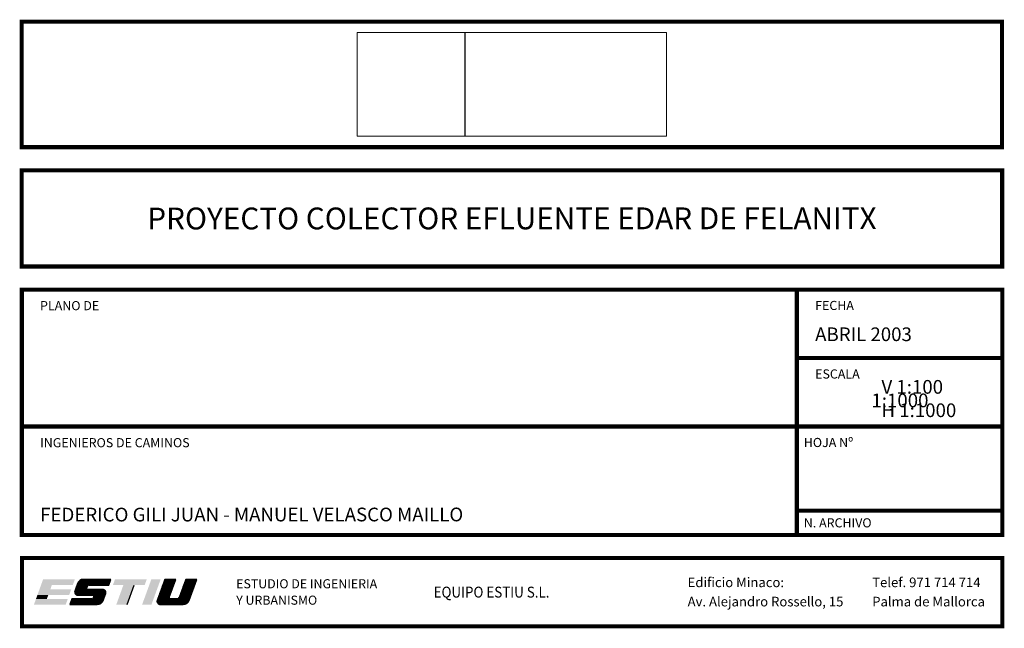
# Model space of a CAD drawing. Units: millimetres. Extents: x 5 to 185, y 0 to 111.
import ezdxf
from ezdxf.enums import TextEntityAlignment as Align

# ---------------------------------------------------------------- set-up
doc = ezdxf.new("R2010")
doc.units = ezdxf.units.MM
doc.header["$XCLIPFRAME"] = 2
for name, color, linetype in [('CAJETIN', 7, 'Continuous'), ('E-HORIZONTAL', 7, 'Continuous'), ('E-VERTICAL', 7, 'Continuous'), ('ESCALA-1000', 7, 'Continuous'), ('IMAGEN', 7, 'Continuous')]:
    doc.layers.add(name, color=color, linetype=linetype)
doc.styles.add('A-N', font='ARIALBD.TTF')
doc.styles.add('ARIAL', font='ARIAL.TTF')
doc.styles.add('ARIAL-NEGRITA', font='ARIALBD.TTF')
doc.styles.add('ESTIU', font='ARIALBD.TTF')
picture_1 = doc.add_image_def('image1.jpg', size_in_pixel=(462, 487))

msp = doc.modelspace()

# ---------------------------------------------------------------- linework, layer by layer
at = {"const_width": 0.75}
msp.add_lwpolyline([(147.29, 21.19), (184.99, 21.19)], dxfattribs=at)
at = {"layer": 'CAJETIN'}
for p, q in [((14.68, 6.29), (16.99, 8.6)), ((14.68, 6.25), (17.03, 8.6)), ((14.69, 6.33), (16.95, 8.6)), ((14.69, 6.21), (17.08, 8.6)), ((14.69, 6.17), (17.12, 8.6)), ((14.7, 6.38), (16.91, 8.6)), ((14.7, 6.14), (17.16, 8.6)), ((14.7, 6.11), (17.2, 8.6)), ((14.71, 6.44), (16.87, 8.6)), ((14.71, 6.08), (17.24, 8.6)), ((15.22, 7.84), (14.72, 6.45)), ((14.73, 6.05), (17.28, 8.6)), ((14.74, 6.51), (16.83, 8.6)), ((14.74, 6.02), (17.32, 8.6)), ((14.75, 5.99), (17.36, 8.6)), ((14.76, 6.57), (16.79, 8.6)), ((14.77, 5.97), (17.4, 8.6)), ((14.78, 6.63), (16.75, 8.6)), ((14.78, 5.94), (17.44, 8.6)), ((14.8, 5.92), (17.48, 8.6)), ((14.81, 6.7), (16.71, 8.6)), ((14.82, 5.89), (17.53, 8.6)), ((14.83, 6.76), (16.67, 8.6)), ((14.84, 5.87), (17.57, 8.6)), ((14.85, 6.83), (16.63, 8.6)), ((14.86, 5.85), (17.61, 8.6)), ((14.88, 6.89), (16.58, 8.6)), ((14.88, 5.83), (17.65, 8.6)), ((14.9, 6.96), (16.54, 8.6)), ((14.91, 5.82), (17.69, 8.6)), ((14.92, 7.02), (16.5, 8.6)), ((14.93, 5.8), (17.73, 8.6)), ((14.95, 7.08), (16.46, 8.6)), ((14.95, 5.78), (17.77, 8.6)), ((14.97, 7.15), (16.42, 8.6)), ((14.98, 5.77), (17.81, 8.6)), ((14.99, 7.21), (16.38, 8.6)), ((15.01, 5.76), (17.85, 8.6)), ((15.02, 7.28), (16.34, 8.6)), ((15.04, 7.34), (16.3, 8.6)), ((15.04, 5.74), (17.89, 8.6)), ((15.06, 7.41), (16.26, 8.6)), ((15.07, 5.73), (17.93, 8.6)), ((15.09, 7.47), (16.21, 8.6)), ((15.1, 5.72), (17.98, 8.6)), ((15.11, 7.53), (16.17, 8.59)), ((15.13, 5.72), (18.02, 8.6)), ((15.13, 7.6), (16.12, 8.58)), ((15.16, 7.66), (16.07, 8.57)), ((15.17, 5.71), (18.06, 8.6)), ((15.18, 7.73), (16.01, 8.56)), ((15.2, 7.79), (15.96, 8.54)), ((15.21, 5.71), (18.1, 8.6)), ((15.23, 7.86), (15.89, 8.52)), ((15.25, 5.71), (18.14, 8.6)), ((15.26, 7.93), (15.82, 8.49)), ((15.29, 5.71), (18.18, 8.6)), ((15.3, 8.01), (15.74, 8.45)), ((15.33, 5.71), (18.22, 8.6)), ((15.37, 5.71), (17.05, 7.39)), ((15.38, 8.13), (15.62, 8.37)), ((15.41, 5.71), (17.02, 7.32)), ((15.45, 5.71), (17, 7.25)), ((21.33, 8.6), (16.31, 8.6)), ((16.88, 6.93), (17.03, 7.34)), ((17.18, 7.52), (18.26, 8.6)), ((17.25, 7.55), (18.3, 8.6)), ((17.3, 7.56), (18.34, 8.6)), ((17.34, 7.56), (18.38, 8.6)), ((17.34, 7.56), (20.95, 7.56)), ((17.38, 7.56), (18.43, 8.6)), ((17.42, 7.56), (18.47, 8.6)), ((17.47, 7.56), (18.51, 8.6)), ((17.51, 7.56), (18.55, 8.6)), ((17.55, 7.56), (18.59, 8.6)), ((17.59, 7.56), (18.63, 8.6)), ((17.63, 7.56), (18.67, 8.6)), ((17.67, 7.56), (18.71, 8.6)), ((17.71, 7.56), (18.75, 8.6)), ((17.75, 7.56), (18.79, 8.6)), ((17.79, 7.56), (18.83, 8.6)), ((17.83, 7.56), (18.88, 8.6)), ((17.87, 7.56), (18.92, 8.6)), ((17.92, 7.56), (18.96, 8.6)), ((17.96, 7.56), (19, 8.6)), ((18, 7.56), (19.04, 8.6)), ((18.04, 7.56), (19.08, 8.6)), ((18.08, 7.56), (19.12, 8.6)), ((18.12, 7.56), (19.16, 8.6)), ((18.16, 7.56), (19.2, 8.6)), ((18.2, 7.56), (19.24, 8.6)), ((18.24, 7.56), (19.28, 8.6)), ((18.28, 7.56), (19.33, 8.6)), ((18.33, 7.56), (19.37, 8.6)), ((18.37, 7.56), (19.41, 8.6)), ((18.41, 7.56), (19.45, 8.6)), ((18.45, 7.56), (19.49, 8.6)), ((18.49, 7.56), (19.53, 8.6)), ((18.53, 7.56), (19.57, 8.6)), ((18.57, 7.56), (19.61, 8.6)), ((18.61, 7.56), (19.65, 8.6)), ((18.65, 7.56), (19.69, 8.6)), ((18.69, 7.56), (19.73, 8.6)), ((18.73, 7.56), (19.78, 8.6)), ((18.78, 7.56), (19.82, 8.6)), ((18.82, 7.56), (19.86, 8.6)), ((18.86, 7.56), (19.9, 8.6)), ((18.9, 7.56), (19.94, 8.6)), ((18.94, 7.56), (19.98, 8.6)), ((18.98, 7.56), (20.02, 8.6)), ((19.02, 7.56), (20.06, 8.6)), ((19.06, 7.56), (20.1, 8.6)), ((19.1, 7.56), (20.14, 8.6)), ((19.14, 7.56), (20.19, 8.6)), ((19.18, 7.56), (20.23, 8.6)), ((19.23, 7.56), (20.27, 8.6)), ((19.27, 7.56), (20.31, 8.6)), ((19.31, 7.56), (20.35, 8.6)), ((19.35, 7.56), (20.39, 8.6)), ((19.39, 7.56), (20.43, 8.6)), ((19.43, 7.56), (20.47, 8.6)), ((19.47, 7.56), (20.51, 8.6)), ((19.51, 7.56), (20.55, 8.6)), ((19.55, 7.56), (20.59, 8.6)), ((19.59, 7.56), (20.64, 8.6)), ((19.63, 7.56), (20.68, 8.6)), ((19.68, 7.56), (20.72, 8.6)), ((19.72, 7.56), (20.76, 8.6)), ((19.76, 7.56), (20.8, 8.6)), ((19.8, 7.56), (20.84, 8.6)), ((19.84, 7.56), (20.88, 8.6)), ((19.88, 7.56), (20.92, 8.6)), ((19.92, 7.56), (20.96, 8.6)), ((19.96, 7.56), (21, 8.6)), ((20, 7.56), (21.04, 8.6)), ((20.04, 7.56), (21.09, 8.6)), ((20.08, 7.56), (21.13, 8.6)), ((20.13, 7.56), (21.17, 8.6)), ((20.17, 7.56), (21.21, 8.6)), ((20.21, 7.56), (21.25, 8.6)), ((20.25, 7.56), (21.29, 8.6)), ((20.29, 7.56), (21.33, 8.6)), ((20.33, 7.56), (21.31, 8.54)), ((20.37, 7.56), (21.28, 8.47)), ((20.41, 7.56), (21.26, 8.41)), ((20.45, 7.56), (21.24, 8.34)), ((20.49, 7.56), (21.21, 8.28)), ((20.53, 7.56), (21.19, 8.21)), ((20.58, 7.56), (21.17, 8.15)), ((20.62, 7.56), (21.14, 8.08)), ((20.66, 7.56), (21.12, 8.02)), ((20.7, 7.56), (21.1, 7.96)), ((20.74, 7.56), (21.07, 7.89)), ((20.78, 7.56), (21.05, 7.83)), ((20.82, 7.56), (21.03, 7.76)), ((20.86, 7.56), (21, 7.7)), ((20.9, 7.56), (20.98, 7.63)), ((20.94, 7.56), (20.96, 7.57)), ((20.95, 7.56), (21.33, 8.6)), ((24.32, 3.97), (25.62, 7.56)), ((29.8, 4.59), (32.9, 7.7)), ((29.8, 4.55), (32.88, 7.63)), ((29.8, 4.51), (32.86, 7.57)), ((29.8, 4.47), (32.83, 7.5)), ((29.8, 4.43), (32.81, 7.44)), ((29.81, 4.64), (32.93, 7.76)), ((29.81, 4.4), (32.79, 7.38)), ((29.82, 4.7), (32.95, 7.83)), ((29.82, 4.37), (32.76, 7.31)), ((29.83, 4.33), (32.74, 7.25)), ((29.84, 4.76), (32.97, 7.89)), ((31.27, 8.6), (29.86, 4.72)), ((29.87, 4.82), (33, 7.95)), ((29.89, 4.89), (33.02, 8.02)), ((29.91, 4.95), (33.04, 8.08)), ((29.94, 5.02), (33.07, 8.15)), ((29.96, 5.08), (33.09, 8.21)), ((29.98, 5.15), (33.11, 8.28)), ((30.01, 5.21), (33.14, 8.34)), ((30.03, 5.27), (33.16, 8.4)), ((30.06, 5.34), (33.18, 8.47)), ((30.08, 5.4), (33.21, 8.53)), ((30.1, 5.47), (33.23, 8.6)), ((30.13, 5.53), (33.19, 8.6)), ((30.15, 5.6), (33.15, 8.6)), ((30.17, 5.66), (33.11, 8.6)), ((30.2, 5.72), (33.07, 8.6)), ((30.22, 5.79), (33.03, 8.6)), ((30.24, 5.85), (32.99, 8.6)), ((30.27, 5.92), (32.95, 8.6)), ((30.29, 5.98), (32.91, 8.6)), ((30.31, 6.05), (32.87, 8.6)), ((30.34, 6.11), (32.82, 8.6)), ((30.36, 6.18), (32.78, 8.6)), ((30.38, 6.24), (32.74, 8.6)), ((30.41, 6.3), (32.7, 8.6)), ((30.43, 6.37), (32.66, 8.6)), ((30.45, 6.43), (32.62, 8.6)), ((30.48, 6.5), (32.58, 8.6)), ((30.5, 6.56), (32.54, 8.6)), ((30.52, 6.63), (32.5, 8.6)), ((30.55, 6.69), (32.46, 8.6)), ((30.57, 6.75), (32.42, 8.6)), ((30.59, 6.82), (32.37, 8.6)), ((30.62, 6.88), (32.33, 8.6)), ((30.64, 6.95), (32.29, 8.6)), ((30.66, 7.01), (32.25, 8.6)), ((30.69, 7.08), (32.21, 8.6)), ((30.71, 7.14), (32.17, 8.6)), ((30.73, 7.2), (32.13, 8.6)), ((30.76, 7.27), (32.09, 8.6)), ((30.78, 7.33), (32.05, 8.6)), ((30.8, 7.4), (32.01, 8.6)), ((30.83, 7.46), (31.97, 8.6)), ((30.85, 7.53), (31.92, 8.6)), ((30.87, 7.59), (31.88, 8.6)), ((30.9, 7.65), (31.84, 8.6)), ((30.92, 7.72), (31.8, 8.6)), ((30.94, 7.78), (31.76, 8.6)), ((30.97, 7.85), (31.72, 8.6)), ((30.99, 7.91), (31.68, 8.6)), ((31.02, 7.98), (31.64, 8.6)), ((31.04, 8.04), (31.6, 8.6)), ((31.06, 8.11), (31.56, 8.6)), ((31.09, 8.17), (31.52, 8.6)), ((31.11, 8.23), (31.47, 8.6)), ((31.13, 8.3), (31.43, 8.6)), ((31.16, 8.36), (31.39, 8.6)), ((31.18, 8.43), (31.35, 8.6)), ((31.2, 8.49), (31.31, 8.6)), ((31.23, 8.56), (31.27, 8.6)), ((33.26, 8.6), (31.27, 8.6)), ((32.04, 5.26), (33.26, 8.6)), ((32.66, 3.97), (36.95, 8.27)), ((32.7, 3.97), (36.93, 8.21)), ((32.74, 3.97), (36.91, 8.14)), ((32.78, 3.97), (36.88, 8.08)), ((32.82, 3.97), (36.86, 8.01)), ((32.86, 3.97), (36.84, 7.95)), ((32.9, 3.97), (36.81, 7.88)), ((32.94, 3.97), (36.79, 7.82)), ((32.98, 3.97), (36.77, 7.75)), ((33.02, 3.97), (36.74, 7.69)), ((33.06, 3.97), (36.72, 7.63)), ((33.11, 3.97), (36.7, 7.56)), ((33.15, 3.97), (36.67, 7.5)), ((33.19, 3.97), (36.65, 7.43)), ((33.23, 3.97), (36.63, 7.37)), ((33.27, 3.97), (36.6, 7.3)), ((33.31, 3.97), (36.58, 7.24)), ((33.84, 5.19), (36.98, 8.33)), ((33.87, 5.27), (37, 8.4)), ((35.11, 8.6), (33.89, 5.26)), ((33.9, 5.33), (37.03, 8.46)), ((33.92, 5.4), (37.05, 8.53)), ((33.94, 5.46), (37.07, 8.59)), ((33.97, 5.53), (37.04, 8.6)), ((33.99, 5.59), (37, 8.6)), ((34.01, 5.65), (36.96, 8.6)), ((34.04, 5.72), (36.92, 8.6)), ((34.06, 5.78), (36.88, 8.6)), ((34.08, 5.85), (36.83, 8.6)), ((34.11, 5.91), (36.79, 8.6)), ((34.13, 5.98), (36.75, 8.6)), ((34.15, 6.04), (36.71, 8.6)), ((34.18, 6.1), (36.67, 8.6)), ((34.2, 6.17), (36.63, 8.6)), ((34.22, 6.23), (36.59, 8.6)), ((34.25, 6.3), (36.55, 8.6)), ((34.27, 6.36), (36.51, 8.6)), ((34.29, 6.43), (36.47, 8.6)), ((34.32, 6.49), (36.43, 8.6)), ((34.34, 6.56), (36.38, 8.6)), ((34.36, 6.62), (36.34, 8.6)), ((34.39, 6.68), (36.3, 8.6)), ((34.41, 6.75), (36.26, 8.6)), ((34.43, 6.81), (36.22, 8.6)), ((34.46, 6.88), (36.18, 8.6)), ((34.48, 6.94), (36.14, 8.6)), ((34.5, 7.01), (36.1, 8.6)), ((34.53, 7.07), (36.06, 8.6)), ((34.55, 7.13), (36.02, 8.6)), ((34.57, 7.2), (35.98, 8.6)), ((34.6, 7.26), (35.93, 8.6)), ((34.62, 7.33), (35.89, 8.6)), ((34.64, 7.39), (35.85, 8.6)), ((34.67, 7.46), (35.81, 8.6)), ((34.69, 7.52), (35.77, 8.6)), ((34.71, 7.58), (35.73, 8.6)), ((34.74, 7.65), (35.69, 8.6)), ((34.76, 7.71), (35.65, 8.6)), ((34.79, 7.78), (35.61, 8.6)), ((34.81, 7.84), (35.57, 8.6)), ((34.83, 7.91), (35.53, 8.6)), ((34.86, 7.97), (35.48, 8.6)), ((34.88, 8.03), (35.44, 8.6)), ((34.9, 8.1), (35.4, 8.6)), ((34.93, 8.16), (35.36, 8.6)), ((34.95, 8.23), (35.32, 8.6)), ((34.97, 8.29), (35.28, 8.6)), ((35, 8.36), (35.24, 8.6)), ((35.02, 8.42), (35.2, 8.6)), ((35.04, 8.49), (35.16, 8.6)), ((35.07, 8.55), (35.12, 8.6)), ((37.1, 8.6), (35.11, 8.6)), ((35.69, 4.73), (37.1, 8.6)), ((15.24, 5.71), (18.09, 5.71)), ((15.49, 5.71), (16.98, 7.19)), ((15.53, 5.71), (16.95, 7.13)), ((15.57, 5.71), (16.93, 7.06)), ((15.61, 5.71), (16.91, 7)), ((15.65, 5.71), (16.88, 6.93)), ((15.7, 5.71), (16.87, 6.88)), ((15.74, 5.71), (16.88, 6.85)), ((15.78, 5.71), (16.89, 6.82)), ((15.82, 5.71), (16.91, 6.8)), ((15.86, 5.71), (16.93, 6.78)), ((15.9, 5.71), (16.95, 6.76)), ((15.94, 5.71), (16.99, 6.75)), ((15.98, 5.71), (17.02, 6.75)), ((16.02, 5.71), (17.06, 6.75)), ((16.06, 5.71), (17.11, 6.75)), ((16.1, 5.71), (17.15, 6.75)), ((16.15, 5.71), (17.19, 6.75)), ((16.19, 5.71), (17.23, 6.75)), ((16.23, 5.71), (17.27, 6.75)), ((16.27, 5.71), (17.31, 6.75)), ((16.31, 5.71), (17.35, 6.75)), ((16.35, 5.71), (17.39, 6.75)), ((16.39, 5.71), (17.43, 6.75)), ((16.43, 5.71), (17.47, 6.75)), ((16.47, 5.71), (17.51, 6.75)), ((16.51, 5.71), (17.56, 6.75)), ((16.56, 5.71), (17.6, 6.75)), ((16.6, 5.71), (17.64, 6.75)), ((16.64, 5.71), (17.68, 6.75)), ((16.68, 5.71), (17.72, 6.75)), ((16.72, 5.71), (17.76, 6.75)), ((16.76, 5.71), (17.8, 6.75)), ((16.8, 5.71), (17.84, 6.75)), ((16.84, 5.71), (17.88, 6.75)), ((16.88, 5.71), (17.92, 6.75)), ((16.91, 3.97), (19.68, 6.75)), ((16.92, 5.71), (17.96, 6.75)), ((16.95, 3.97), (19.72, 6.75)), ((16.96, 5.71), (18.01, 6.75)), ((16.99, 3.97), (19.77, 6.75)), ((19.86, 6.75), (17.01, 6.75)), ((17.01, 5.71), (18.05, 6.75)), ((17.03, 3.97), (19.81, 6.75)), ((17.05, 5.71), (18.09, 6.75)), ((17.07, 3.97), (19.85, 6.75)), ((17.09, 5.71), (18.13, 6.75)), ((17.11, 3.97), (19.89, 6.75)), ((17.13, 5.71), (18.17, 6.75)), ((17.15, 3.97), (19.93, 6.74)), ((17.17, 5.71), (18.21, 6.75)), ((17.19, 3.97), (19.96, 6.74)), ((17.21, 5.71), (18.25, 6.75)), ((17.23, 3.97), (20, 6.73)), ((17.25, 5.71), (18.29, 6.75)), ((17.27, 3.97), (20.03, 6.72)), ((17.29, 5.71), (18.33, 6.75)), ((17.32, 3.97), (20.06, 6.71)), ((17.33, 5.71), (18.37, 6.75)), ((17.36, 3.97), (20.09, 6.7)), ((17.37, 5.71), (18.42, 6.75)), ((17.4, 3.97), (20.11, 6.69)), ((17.41, 5.71), (18.46, 6.75)), ((17.44, 3.97), (20.14, 6.67)), ((17.46, 5.71), (18.5, 6.75)), ((17.48, 3.97), (20.17, 6.66)), ((17.5, 5.71), (18.54, 6.75)), ((17.52, 3.97), (20.19, 6.64)), ((17.54, 5.71), (18.58, 6.75)), ((17.56, 3.97), (20.21, 6.62)), ((17.58, 5.71), (18.62, 6.75)), ((17.6, 3.97), (20.24, 6.6)), ((17.62, 5.71), (18.66, 6.75)), ((17.64, 3.97), (20.26, 6.58)), ((17.66, 5.71), (18.7, 6.75)), ((17.68, 3.97), (20.28, 6.56)), ((17.7, 5.71), (18.74, 6.75)), ((17.72, 3.97), (20.3, 6.54)), ((17.74, 5.71), (18.78, 6.75)), ((17.77, 3.97), (20.31, 6.52)), ((17.78, 5.71), (18.82, 6.75)), ((17.81, 3.97), (20.33, 6.49)), ((17.82, 5.71), (18.87, 6.75)), ((17.85, 3.97), (20.35, 6.47)), ((17.86, 5.71), (18.91, 6.75)), ((17.89, 3.97), (20.36, 6.44)), ((17.91, 5.71), (18.95, 6.75)), ((17.93, 3.97), (20.37, 6.41)), ((17.95, 5.71), (18.99, 6.75)), ((17.97, 3.97), (20.38, 6.38)), ((17.99, 5.71), (19.03, 6.75)), ((18.01, 3.97), (20.39, 6.35)), ((18.03, 5.71), (19.07, 6.75)), ((18.05, 3.97), (20.4, 6.32)), ((18.07, 5.71), (19.11, 6.75)), ((18.09, 3.97), (20.41, 6.29)), ((18.11, 5.21), (19.64, 6.75)), ((18.11, 5.7), (19.15, 6.75)), ((18.22, 5.52), (18.11, 5.22)), ((18.13, 5.28), (19.6, 6.75)), ((18.13, 3.97), (20.42, 6.25)), ((18.14, 5.7), (19.19, 6.75)), ((18.15, 5.34), (19.56, 6.75)), ((18.17, 5.68), (19.23, 6.75)), ((18.17, 3.97), (20.42, 6.21)), ((18.18, 5.41), (19.52, 6.75)), ((18.19, 5.66), (19.27, 6.75)), ((18.2, 5.47), (19.48, 6.75)), ((18.21, 5.64), (19.32, 6.75)), ((18.22, 5.53), (19.44, 6.75)), ((18.22, 5.61), (19.36, 6.75)), ((18.22, 3.97), (20.42, 6.17)), ((18.23, 5.58), (19.4, 6.75)), ((18.26, 3.97), (20.42, 6.13)), ((18.3, 3.97), (20.41, 6.08)), ((18.34, 3.97), (20.39, 6.03)), ((18.38, 3.97), (20.37, 5.96)), ((18.42, 3.97), (20.35, 5.9)), ((18.46, 3.97), (20.32, 5.83)), ((18.5, 3.97), (20.3, 5.77)), ((18.54, 3.97), (20.28, 5.7)), ((18.58, 3.97), (20.25, 5.64)), ((18.62, 3.97), (20.23, 5.58)), ((18.67, 3.97), (20.21, 5.51)), ((18.71, 3.97), (20.18, 5.45)), ((19.92, 4.73), (20.39, 6)), ((29.84, 4.31), (32.72, 7.18)), ((29.85, 4.28), (32.69, 7.12)), ((29.87, 4.25), (32.67, 7.05)), ((29.88, 4.23), (32.65, 6.99)), ((29.9, 4.2), (32.62, 6.92)), ((29.92, 4.18), (32.6, 6.86)), ((29.94, 4.16), (32.58, 6.8)), ((29.96, 4.13), (32.55, 6.73)), ((29.98, 4.11), (32.53, 6.67)), ((30, 4.1), (32.51, 6.6)), ((30.02, 4.08), (32.48, 6.54)), ((30.05, 4.06), (32.46, 6.47)), ((30.07, 4.05), (32.44, 6.41)), ((30.1, 4.03), (32.41, 6.35)), ((30.13, 4.02), (32.39, 6.28)), ((30.15, 4.01), (32.37, 6.22)), ((30.18, 4), (32.34, 6.15)), ((30.22, 3.99), (32.32, 6.09)), ((30.25, 3.98), (32.3, 6.02)), ((30.29, 3.97), (32.27, 5.96)), ((30.32, 3.97), (32.25, 5.9)), ((30.36, 3.97), (32.22, 5.83)), ((30.4, 3.97), (32.2, 5.77)), ((30.45, 3.97), (32.18, 5.7)), ((30.49, 3.97), (32.15, 5.64)), ((30.53, 3.97), (32.13, 5.57)), ((30.57, 3.97), (32.11, 5.51)), ((30.61, 3.97), (32.08, 5.45)), ((33.35, 3.97), (36.56, 7.18)), ((33.39, 3.97), (36.53, 7.11)), ((33.43, 3.97), (36.51, 7.05)), ((33.47, 3.97), (36.49, 6.98)), ((33.51, 3.97), (36.46, 6.92)), ((33.56, 3.97), (36.44, 6.85)), ((33.6, 3.97), (36.42, 6.79)), ((33.64, 3.97), (36.39, 6.73)), ((33.68, 3.97), (36.37, 6.66)), ((33.72, 3.97), (36.35, 6.6)), ((33.76, 3.97), (36.32, 6.53)), ((33.8, 3.97), (36.3, 6.47)), ((33.84, 3.97), (36.28, 6.4)), ((33.88, 3.97), (36.25, 6.34)), ((33.92, 3.97), (36.23, 6.28)), ((33.96, 3.97), (36.21, 6.21)), ((34.01, 3.97), (36.18, 6.15)), ((34.05, 3.97), (36.16, 6.08)), ((34.09, 3.97), (36.14, 6.02)), ((34.13, 3.97), (36.11, 5.95)), ((34.17, 3.97), (36.09, 5.89)), ((34.21, 3.97), (36.07, 5.82)), ((34.25, 3.97), (36.04, 5.76)), ((34.29, 3.97), (36.02, 5.7)), ((34.33, 3.97), (35.99, 5.63)), ((34.37, 3.97), (35.97, 5.57)), ((34.41, 3.97), (35.95, 5.5)), ((34.46, 3.97), (35.92, 5.44)), ((14.19, 5.01), (13.81, 3.97)), ((13.81, 3.97), (18.84, 3.97)), ((13.82, 4), (14.84, 5.01)), ((13.84, 3.97), (14.88, 5.01)), ((13.85, 4.06), (14.8, 5.01)), ((13.87, 4.12), (14.76, 5.01)), ((13.88, 3.97), (14.92, 5.01)), ((13.89, 4.19), (14.71, 5.01)), ((13.92, 4.25), (14.67, 5.01)), ((13.92, 3.97), (14.96, 5.01)), ((13.94, 4.32), (14.63, 5.01)), ((13.96, 4.38), (14.59, 5.01)), ((13.96, 3.97), (15, 5.01)), ((13.99, 4.45), (14.55, 5.01)), ((14, 3.97), (15.04, 5.01)), ((14.01, 4.51), (14.51, 5.01)), ((14.03, 4.58), (14.47, 5.01)), ((14.04, 3.97), (15.08, 5.01)), ((14.06, 4.64), (14.43, 5.01)), ((14.08, 4.7), (14.39, 5.01)), ((14.08, 3.97), (15.12, 5.01)), ((14.1, 4.77), (14.35, 5.01)), ((14.12, 3.97), (15.17, 5.01)), ((14.13, 4.83), (14.31, 5.01)), ((14.15, 4.9), (14.26, 5.01)), ((14.16, 3.97), (15.21, 5.01)), ((14.17, 4.96), (14.22, 5.01)), ((17.81, 5.01), (14.19, 5.01)), ((14.21, 3.97), (15.25, 5.01)), ((14.25, 3.97), (15.29, 5.01)), ((14.29, 3.97), (15.33, 5.01)), ((14.33, 3.97), (15.37, 5.01)), ((14.37, 3.97), (15.41, 5.01)), ((14.41, 3.97), (15.45, 5.01)), ((14.45, 3.97), (15.49, 5.01)), ((14.49, 3.97), (15.53, 5.01)), ((14.53, 3.97), (15.57, 5.01)), ((14.57, 3.97), (15.62, 5.01)), ((14.61, 3.97), (15.66, 5.01)), ((14.66, 3.97), (15.7, 5.01)), ((14.7, 3.97), (15.74, 5.01)), ((14.74, 3.97), (15.78, 5.01)), ((14.78, 3.97), (15.82, 5.01)), ((14.82, 3.97), (15.86, 5.01)), ((14.86, 3.97), (15.9, 5.01)), ((14.9, 3.97), (15.94, 5.01)), ((14.94, 3.97), (15.98, 5.01)), ((14.98, 3.97), (16.02, 5.01)), ((15.02, 3.97), (16.07, 5.01)), ((15.06, 3.97), (16.11, 5.01)), ((15.11, 3.97), (16.15, 5.01)), ((15.15, 3.97), (16.19, 5.01)), ((15.19, 3.97), (16.23, 5.01)), ((15.23, 3.97), (16.27, 5.01)), ((15.27, 3.97), (16.31, 5.01)), ((15.31, 3.97), (16.35, 5.01)), ((15.35, 3.97), (16.39, 5.01)), ((15.39, 3.97), (16.43, 5.01)), ((15.43, 3.97), (16.47, 5.01)), ((15.47, 3.97), (16.52, 5.01)), ((15.51, 3.97), (16.56, 5.01)), ((15.56, 3.97), (16.6, 5.01)), ((15.6, 3.97), (16.64, 5.01)), ((15.64, 3.97), (16.68, 5.01)), ((15.68, 3.97), (16.72, 5.01)), ((15.72, 3.97), (16.76, 5.01)), ((15.76, 3.97), (16.8, 5.01)), ((15.8, 3.97), (16.84, 5.01)), ((15.84, 3.97), (16.88, 5.01)), ((15.88, 3.97), (16.92, 5.01)), ((15.92, 3.97), (16.97, 5.01)), ((15.96, 3.97), (17.01, 5.01)), ((16.01, 3.97), (17.05, 5.01)), ((16.05, 3.97), (17.09, 5.01)), ((16.09, 3.97), (17.13, 5.01)), ((16.13, 3.97), (17.17, 5.01)), ((16.17, 3.97), (17.21, 5.01)), ((16.21, 3.97), (17.25, 5.01)), ((16.25, 3.97), (17.29, 5.01)), ((16.29, 3.97), (17.33, 5.01)), ((16.33, 3.97), (17.37, 5.01)), ((16.37, 3.97), (17.42, 5.01)), ((16.41, 3.97), (17.46, 5.01)), ((16.46, 3.97), (17.5, 5.01)), ((16.5, 3.97), (17.54, 5.01)), ((16.54, 3.97), (17.58, 5.01)), ((16.58, 3.97), (17.62, 5.01)), ((16.62, 3.97), (17.66, 5.01)), ((16.66, 3.97), (17.7, 5.01)), ((16.7, 3.97), (17.74, 5.01)), ((16.74, 3.97), (17.78, 5.01)), ((16.78, 3.97), (17.83, 5.01)), ((16.82, 3.97), (17.87, 5.02)), ((16.86, 3.97), (17.93, 5.04)), ((18.75, 3.97), (20.16, 5.38)), ((18.79, 3.97), (20.14, 5.32)), ((18.83, 3.97), (20.11, 5.25)), ((18.87, 3.97), (20.09, 5.19)), ((18.91, 3.97), (20.07, 5.13)), ((18.96, 3.98), (20.04, 5.06)), ((19.01, 3.98), (20.02, 5)), ((19.05, 3.99), (20, 4.93)), ((19.11, 4), (19.97, 4.87)), ((19.16, 4.02), (19.95, 4.8)), ((19.22, 4.04), (19.93, 4.74)), ((19.29, 4.06), (19.9, 4.67)), ((19.37, 4.1), (19.86, 4.59)), ((19.47, 4.16), (19.81, 4.5)), ((30.38, 3.97), (34.61, 3.97)), ((30.65, 3.97), (32.06, 5.38)), ((30.69, 3.97), (32.04, 5.32)), ((30.73, 3.97), (32.01, 5.25)), ((30.77, 3.97), (32.01, 5.2)), ((30.81, 3.97), (32.01, 5.16)), ((30.85, 3.97), (32.02, 5.13)), ((30.9, 3.97), (32.03, 5.1)), ((30.94, 3.97), (32.05, 5.08)), ((30.98, 3.97), (32.07, 5.06)), ((31.02, 3.97), (32.09, 5.04)), ((31.06, 3.97), (32.12, 5.03)), ((31.1, 3.97), (32.15, 5.02)), ((31.14, 3.97), (32.18, 5.01)), ((31.18, 3.97), (32.22, 5.01)), ((31.22, 3.97), (32.26, 5.01)), ((31.26, 3.97), (32.31, 5.01)), ((31.3, 3.97), (32.35, 5.01)), ((31.35, 3.97), (32.39, 5.01)), ((31.39, 3.97), (32.43, 5.01)), ((31.43, 3.97), (32.47, 5.01)), ((31.47, 3.97), (32.51, 5.01)), ((31.51, 3.97), (32.55, 5.01)), ((31.55, 3.97), (32.59, 5.01)), ((31.59, 3.97), (32.63, 5.01)), ((31.63, 3.97), (32.67, 5.01)), ((31.67, 3.97), (32.71, 5.01)), ((31.71, 3.97), (32.76, 5.01)), ((31.76, 3.97), (32.8, 5.01)), ((31.8, 3.97), (32.84, 5.01)), ((31.84, 3.97), (32.88, 5.01)), ((31.88, 3.97), (32.92, 5.01)), ((31.92, 3.97), (32.96, 5.01)), ((31.96, 3.97), (33, 5.01)), ((32, 3.97), (33.04, 5.01)), ((32.04, 3.97), (33.08, 5.01)), ((32.08, 3.97), (33.12, 5.01)), ((32.12, 3.97), (33.16, 5.01)), ((32.16, 3.97), (33.21, 5.01)), ((32.21, 3.97), (33.25, 5.01)), ((33.55, 5.01), (32.22, 5.01)), ((32.25, 3.97), (33.29, 5.01)), ((32.29, 3.97), (33.33, 5.01)), ((32.33, 3.97), (33.37, 5.01)), ((32.37, 3.97), (33.41, 5.01)), ((32.41, 3.97), (33.45, 5.01)), ((32.45, 3.97), (33.49, 5.01)), ((32.49, 3.97), (33.53, 5.01)), ((32.53, 3.97), (33.58, 5.02)), ((32.57, 3.97), (33.63, 5.03)), ((32.61, 3.97), (33.71, 5.06)), ((34.5, 3.97), (35.9, 5.37)), ((34.54, 3.97), (35.88, 5.31)), ((34.58, 3.97), (35.85, 5.25)), ((34.62, 3.97), (35.83, 5.18)), ((34.66, 3.97), (35.81, 5.12)), ((34.71, 3.98), (35.78, 5.05)), ((34.76, 3.98), (35.76, 4.99)), ((34.81, 3.99), (35.74, 4.92)), ((34.86, 4), (35.71, 4.86)), ((34.91, 4.02), (35.69, 4.8)), ((34.98, 4.04), (35.67, 4.73)), ((35.04, 4.07), (35.64, 4.66)), ((35.12, 4.11), (35.6, 4.58)), ((35.23, 4.17), (35.54, 4.48))]:
    msp.add_line(p, q, dxfattribs=at)
at = {"layer": 'CAJETIN', "const_width": 0.75}
for points in [[(4.97, 110.89), (184.97, 110.89), (184.97, 87.89), (4.97, 87.89)], [(4.97, 83.65), (184.98, 83.65), (184.98, 65.99), (4.97, 65.99)], [(4.98, 61.74), (184.99, 61.74), (184.99, 16.76), (4.98, 16.76)], [(147.27, 49.21), (184.98, 49.21), (184.98, 49.23), (147.27, 49.23)], [(4.98, 36.6), (184.99, 36.6), (184.99, 36.66), (4.98, 36.66)], [(5, 12.52), (185, 12.52), (185, 0), (5, 0)]]:
    msp.add_lwpolyline(points, close=True, dxfattribs=at)
msp.add_lwpolyline([(147.27, 16.76), (147.27, 61.74), (147.29, 61.74), (147.29, 16.76)], dxfattribs=at)
at = {"layer": 'CAJETIN'}
for centre, radius, start, end in [((16.31, 7.44), 1.16, 90, 160), ((17.34, 7.23), 0.324, 90, 160), ((15.24, 6.26), 0.556, 160, 270), ((17.01, 6.89), 0.139, 160, 270), ((18.09, 5.57), 0.139, 340, 90), ((19.86, 6.19), 0.556, 340, 90), ((17.81, 5.34), 0.324, 270, 340), ((18.84, 5.13), 1.16, 270, 340), ((30.38, 4.53), 0.556, 160, 270), ((32.22, 5.2), 0.185, 160, 270), ((33.55, 5.38), 0.37, 270, 340), ((34.61, 5.13), 1.16, 270, 340)]:
    msp.add_arc(centre, radius, start, end, dxfattribs=at)
for points in [[(10.5, 7.56), (10.21, 6.75), (8.51, 7.56), (8.22, 6.75)], [(14.72, 8.6), (14.34, 7.56), (8.89, 8.6), (8.51, 7.56)], [(22.09, 8.6), (27.92, 8.6), (21.71, 7.56), (27.54, 7.56)], [(23.63, 7.56), (25.62, 7.56), (22.33, 3.97), (24.32, 3.97)], [(28.76, 8.6), (30.47, 8.6), (27.07, 3.97), (28.79, 3.97)], [(9.83, 5.71), (9.58, 5.01), (7.84, 5.71), (7.58, 5.01)], [(14.05, 6.75), (13.67, 5.71), (8.22, 6.75), (7.84, 5.71)], [(13.42, 5.01), (13.04, 3.97), (7.58, 5.01), (7.21, 3.97)]]:
    msp.add_solid(points, dxfattribs=at)

# ---------------------------------------------------------------- texts
at = {"layer": 'CAJETIN', "style": 'A-N'}
msp.add_text('PROYECTO COLECTOR EFLUENTE EDAR DE FELANITX', height=4, rotation=0.02, dxfattribs=at).set_placement((94.97, 74.82), align=Align.MIDDLE_CENTER)
at = {"layer": 'CAJETIN'}
for s, height, style, p in [('PLANO DE ', 1.676, 'ARIAL', (8.33, 57.97)), ('FECHA', 1.676, 'ARIAL', (150.64, 58.01)), ('ABRIL 2003', 2.514, 'A-N', (150.64, 52.3)), ('ESCALA', 1.676, 'ARIAL', (150.64, 45.44)), ('INGENIEROS DE CAMINOS', 1.6759, 'ARIAL', (8.34, 32.83)), ('HOJA Nº', 1.676, 'ARIAL', (148.56, 32.87)), ('FEDERICO GILI JUAN - MANUEL VELASCO MAILLO', 2.5139, 'A-N', (8.35, 19.22))]:
    msp.add_text(s, height=height, rotation=0.02, dxfattribs=dict(at, style=style)).set_placement(p)
at = {"layer": 'CAJETIN', "style": 'ARIAL'}
msp.add_text('N. ARCHIVO', height=1.676, rotation=0.02, dxfattribs=at).set_placement((148.56, 18.97), align=Align.MIDDLE_LEFT)
at = {"layer": 'CAJETIN', "style": 'ARIAL-NEGRITA'}
for s, height, p in [('Edificio Minaco:', 1.7647, (127.23, 7.17)), ('Telef. 971 714 714', 1.7647, (161.12, 7.17)), ('ESTUDIO DE INGENIERIA', 1.6666, (44.34, 6.96)), ('Y URBANISMO', 1.6666, (44.34, 3.95)), ('Av. Alejandro Rossello, 15', 1.7647, (127.23, 3.64)), ('Palma de Mallorca', 1.7647, (161.12, 3.64))]:
    msp.add_text(s, height=height, dxfattribs=at).set_placement(p)
at = {"layer": 'CAJETIN', "style": 'ESTIU', "width": 0.9}
msp.add_text('EQUIPO ESTIU S.L.', height=1.9999, dxfattribs=at).set_placement((91.23, 6.26), align=Align.MIDDLE_CENTER)
at = {"layer": 'E-HORIZONTAL', "style": 'A-N'}
msp.add_text('H 1:1000', height=2.514, rotation=0.02, dxfattribs=at).set_placement((162.82, 38.36))
at = {"layer": 'E-VERTICAL', "style": 'A-N'}
msp.add_text('V 1:100', height=2.514, rotation=0.02, dxfattribs=at).set_placement((162.82, 42.65))
at = {"layer": 'ESCALA-1000', "style": 'A-N'}
msp.add_text('1:1000', height=2.514, rotation=0.02, dxfattribs=at).set_placement((160.98, 40.17))

# ---------------------------------------------------------------- referenced raster images: frames only (the image files are external)
at = {"layer": 'IMAGEN', "color": 255, "lineweight": 0}
image = msp.add_image(picture_1, insert=(58.62, 74.75), size_in_units=(35.21, 37.11), dxfattribs=at)
image.set_boundary_path([(103.84, 38.46), (363.45, 287.78)])
image = msp.add_image(picture_1, insert=(76.65, 85.39), size_in_units=(55.73, 58.75), dxfattribs=at)
image.set_boundary_path([(79.9, 291.68), (386.72, 449.18)])
image.dxf.flags = 15

doc.saveas('drawing.dxf')
